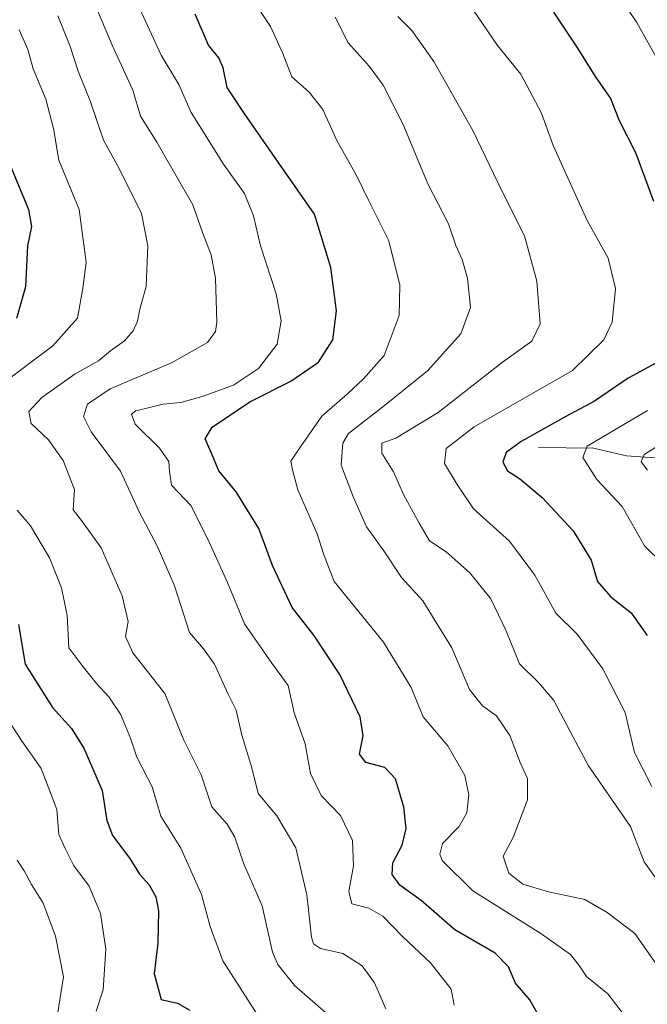
# Model space of a CAD drawing. Units: metres. Extents: x 586514 to 589937, y 4765994 to 4768351.
# Drawn here: x 588538 to 588663, y 4767882 to 4768078 of the extents above; entities that cross this region are included whole.
import ezdxf

# ---------------------------------------------------------------- set-up
doc = ezdxf.new("R2010")
doc.units = ezdxf.units.M
doc.header["$MEASUREMENT"] = 0
for name, color, linetype, lineweight in [('Corriente natural lineal', 142, 'Continuous', 13), ('Curva de nivel maestra', 36, 'Continuous', 30), ('Curva de nivel normal', 36, 'Continuous', 0)]:
    doc.layers.add(name, color=color, linetype=linetype, lineweight=lineweight)

# ---------------------------------------------------------------- blocks, each defined once
blk = doc.blocks.new('*U162')
at = {"layer": 'Curva de nivel normal', "color": 36, "linetype": 'Continuous', "lineweight": 0}
blk.add_polyline3d([(588553.29, 4767881.09, 630), (588554.69, 4767885.37, 630), (588555.19, 4767893.41, 630), (588554.17, 4767900.47, 630), (588551.91, 4767905.94, 630), (588548.78, 4767910.09, 630), (588547.13, 4767913.41, 630), (588545.9, 4767916.19, 630), (588545.47, 4767921.13, 630), (588542.35, 4767929.26, 630), (588538.48, 4767934.8, 630), (588535.18, 4767939.93, 630)], dxfattribs=at)
blk = doc.blocks.new('*U166')
at = {"layer": 'Curva de nivel normal', "color": 36, "linetype": 'Continuous', "lineweight": 0}
blk.add_polyline3d([(588545.66, 4768078.66, 615), (588548.08, 4768072.74, 615), (588549.73, 4768067.66, 615), (588552.18, 4768061.58, 615), (588554.72, 4768053.99, 615), (588557.87, 4768048.32, 615), (588562.3, 4768039.4, 615), (588563.56, 4768033.01, 615), (588563.2, 4768024.9, 615), (588561.96, 4768020.41, 615), (588561.49, 4768018.04, 615), (588560.65, 4768016.14, 615), (588558.91, 4768014.16, 615), (588556.12, 4768012.13, 615), (588553.72, 4768010.2, 615), (588549.14, 4768007.62, 615), (588542.51, 4768002.87, 615), (588539.95, 4768000.14, 615), (588540.37, 4767997.75, 615), (588543.81, 4767994.49, 615), (588546.74, 4767990.42, 615), (588549, 4767984.64, 615), (588548.74, 4767980.6, 615), (588550.58, 4767978.22, 615), (588554.25, 4767973.03, 615), (588558.47, 4767963.55, 615), (588559.64, 4767958.42, 615), (588559.1, 4767955.46, 615), (588560.53, 4767952.23, 615), (588566.9, 4767944.17, 615), (588570.7, 4767934.88, 615), (588574.1, 4767927.98, 615), (588576.26, 4767921.66, 615), (588579.25, 4767918.24, 615), (588580.82, 4767915.66, 615), (588582.51, 4767910.47, 615), (588586.22, 4767902, 615), (588588.29, 4767892.82, 615), (588589.3, 4767890.36, 615), (588592.64, 4767886.19, 615), (588600.82, 4767879.06, 615)], dxfattribs=at)
blk = doc.blocks.new('*U178')
at = {"layer": 'Curva de nivel normal', "color": 36, "linetype": 'Continuous', "lineweight": 0}
for points in [[(588537.98, 4768075.83, 620), (588539.72, 4768071.94, 620), (588540.81, 4768068.15, 620), (588543.32, 4768062.1, 620), (588544.84, 4768056.29, 620), (588545.88, 4768050, 620), (588549.89, 4768040.23, 620), (588551.33, 4768029.67, 620), (588550.65, 4768024.61, 620), (588549.55, 4768018.62, 620), (588544.67, 4768013.17, 620), (588534.57, 4768005.51, 620)], [(588537.63, 4767980.56, 620), (588540.27, 4767977.44, 620), (588544.04, 4767971.05, 620), (588546.44, 4767965.12, 620), (588547.52, 4767959.64, 620), (588547.84, 4767953.19, 620), (588550.42, 4767949.79, 620), (588553.33, 4767946.16, 620), (588555.8, 4767943.47, 620), (588558.09, 4767940.03, 620), (588560.08, 4767935.31, 620), (588561.33, 4767931.5, 620), (588564.37, 4767925.61, 620), (588566.11, 4767919.82, 620), (588570.1, 4767913.47, 620), (588574.2, 4767904.24, 620), (588575.87, 4767897.92, 620), (588578.39, 4767891.1, 620), (588585.04, 4767880.76, 620)]]:
    blk.add_polyline3d(points, dxfattribs=at)
blk = doc.blocks.new('*U187')
at = {"layer": 'Curva de nivel normal', "color": 36, "linetype": 'Continuous', "lineweight": 0}
blk.add_polyline3d([(588550.84, 4768086.17, 610), (588556.48, 4768072.81, 610), (588560.58, 4768063.92, 610), (588562.06, 4768058.71, 610), (588565.3, 4768053.57, 610), (588572.48, 4768041.12, 610), (588574.41, 4768035.67, 610), (588576.09, 4768031.23, 610), (588576.96, 4768026.6, 610), (588577.23, 4768017.84, 610), (588576.99, 4768015.98, 610), (588575.4, 4768013.82, 610), (588568.23, 4768009.76, 610), (588556.07, 4768004.63, 610), (588551.58, 4768001.58, 610), (588550.78, 4767999.13, 610), (588552.28, 4767996.1, 610), (588558.14, 4767988.25, 610), (588561.95, 4767979.94, 610), (588565.39, 4767973.43, 610), (588568.85, 4767965.5, 610), (588571.83, 4767956.25, 610), (588574.56, 4767952.99, 610), (588576.79, 4767949.96, 610), (588579.49, 4767944.05, 610), (588581.03, 4767940.87, 610), (588582.16, 4767935.87, 610), (588584.14, 4767929.38, 610), (588585.42, 4767924.32, 610), (588589.15, 4767919.86, 610), (588592.88, 4767913.52, 610), (588595.07, 4767904.21, 610), (588596.02, 4767895.82, 610), (588596.37, 4767894.48, 610), (588597.81, 4767893.52, 610), (588602.25, 4767892.54, 610), (588606.08, 4767890.12, 610), (588608.47, 4767886.73, 610), (588610.75, 4767881.54, 610)], dxfattribs=at)
blk = doc.blocks.new('*U208')
at = {"layer": 'Curva de nivel normal', "color": 36, "linetype": 'Continuous', "lineweight": 0}
blk.add_polyline3d([(588537.62, 4767911.05, 635), (588538.98, 4767908.98, 635), (588540.43, 4767906.22, 635), (588542.8, 4767902.52, 635), (588545.22, 4767895.96, 635), (588546.79, 4767887.92, 635), (588545.66, 4767880.83, 635)], dxfattribs=at)
blk = doc.blocks.new('*U212')
at = {"layer": 'Curva de nivel normal', "color": 36, "linetype": 'Continuous', "lineweight": 0}
blk.add_polyline3d([(588561.56, 4768080.87, 605), (588566.18, 4768070.86, 605), (588569.66, 4768065.01, 605), (588572.12, 4768059.47, 605), (588578.52, 4768049.21, 605), (588582.73, 4768043.41, 605), (588584.51, 4768038.96, 605), (588585.86, 4768032.98, 605), (588589.02, 4768023.5, 605), (588590, 4768018.09, 605), (588589.16, 4768013.51, 605), (588585.48, 4768008.62, 605), (588580.51, 4768005.37, 605), (588574.34, 4768003.08, 605), (588570.1, 4768001.92, 605), (588566.6, 4768001.56, 605), (588561.12, 4768000.23, 605), (588560.28, 4767999.58, 605), (588561.05, 4767997.59, 605), (588565.86, 4767992.86, 605), (588567.72, 4767990.21, 605), (588567.84, 4767988.19, 605), (588568.24, 4767985.48, 605), (588572.15, 4767981.39, 605), (588575.79, 4767974.07, 605), (588579.36, 4767966.15, 605), (588582.74, 4767958, 605), (588588.16, 4767950.16, 605), (588591.4, 4767945.77, 605), (588592.53, 4767940.32, 605), (588594.76, 4767934.17, 605), (588595.79, 4767928.25, 605), (588597.91, 4767923.88, 605), (588601.77, 4767919.91, 605), (588604.14, 4767914.98, 605), (588604.36, 4767909.97, 605), (588603.38, 4767904.86, 605), (588603.97, 4767902.43, 605), (588607.39, 4767901.54, 605), (588610.13, 4767899.95, 605), (588614.07, 4767895.93, 605), (588619.59, 4767890.69, 605), (588623.72, 4767885.48, 605), (588624.32, 4767882.33, 605)], dxfattribs=at)
blk = doc.blocks.new('*U230')
at = {"layer": 'Curva de nivel maestra', "color": 36, "linetype": 'Continuous', "lineweight": 30}
blk.add_polyline3d([(588641.76, 4767878.99, 600), (588639.31, 4767883.33, 600), (588636.47, 4767886.64, 600), (588635.08, 4767889.91, 600), (588632.42, 4767892.64, 600), (588624.43, 4767897.22, 600), (588617.75, 4767903.04, 600), (588613.52, 4767906.14, 600), (588612.02, 4767908.22, 600), (588612.14, 4767910.53, 600), (588614, 4767914.04, 600), (588614.76, 4767917.37, 600), (588614.31, 4767921.56, 600), (588612.68, 4767927.21, 600), (588610.54, 4767929.44, 600), (588606.76, 4767930.47, 600), (588605.54, 4767932.13, 600), (588606.28, 4767935.75, 600), (588605.68, 4767939.52, 600), (588601.61, 4767947.91, 600), (588596.44, 4767955.74, 600), (588592.19, 4767961.23, 600), (588588.27, 4767969.55, 600), (588585.54, 4767976.9, 600), (588581.04, 4767984.18, 600), (588577.59, 4767988.33, 600), (588576.07, 4767991.97, 600), (588574.88, 4767994.67, 600), (588576.32, 4767997.02, 600), (588583.76, 4768002.04, 600), (588591.87, 4768006.16, 600), (588597.38, 4768009.88, 600), (588600.25, 4768014.34, 600), (588600.95, 4768020.12, 600), (588599.85, 4768028.68, 600), (588596.62, 4768039.26, 600), (588589.82, 4768048.96, 600), (588582.66, 4768059.34, 600), (588579.25, 4768064.42, 600), (588578.49, 4768068.35, 600), (588577.6, 4768070.33, 600), (588575.57, 4768072.84, 600), (588572.91, 4768079, 600)], dxfattribs=at)
blk = doc.blocks.new('*U237')
at = {"layer": 'Curva de nivel maestra', "color": 36, "linetype": 'Continuous', "lineweight": 30}
for points in [[(588536.38, 4768048.66, 625), (588539.84, 4768040.18, 625), (588540.44, 4768036.84, 625), (588539.68, 4768032.97, 625), (588539.24, 4768024.87, 625), (588537.45, 4768018.59, 625)], [(588537.85, 4767957.87, 625), (588539.22, 4767949.94, 625), (588544.64, 4767941.36, 625), (588548.4, 4767937.18, 625), (588550.84, 4767933.28, 625), (588554.48, 4767924.92, 625), (588555.37, 4767918.93, 625), (588556.52, 4767915.94, 625), (588559.95, 4767911.4, 625), (588561.88, 4767908.32, 625), (588563.78, 4767906.16, 625), (588565.11, 4767903.8, 625), (588565.68, 4767901.05, 625), (588565.55, 4767894.59, 625), (588564.76, 4767888.49, 625), (588566.17, 4767883.39, 625), (588569.4, 4767882.67, 625), (588571.85, 4767881.32, 625)]]:
    blk.add_polyline3d(points, dxfattribs=at)

msp = doc.modelspace()

# ---------------------------------------------------------------- linework, layer by layer
at = {"layer": 'Corriente natural lineal', "color": 142, "linetype": 'Continuous', "lineweight": 13}
msp.add_polyline3d([(588641, 4767993, 574.33), (588651.95, 4767992.86, 569.66), (588658.49, 4767991.34, 566.92), (588666.89, 4767990.71, 563.69), (588671.72, 4767989.83, 561.57), (588679, 4767990.79, 560.21), (588682.14, 4767990.51, 559.07), (588688.39, 4767989.17, 555.52), (588692.86, 4767989.2, 553.69), (588696.99, 4767989.76, 552.85), (588702.4, 4767989.14, 551.03), (588714.26, 4767988.84, 547.18), (588736.12, 4767983.43, 539.98), (588739.29, 4767983.41, 538.28), (588743.2, 4767984.35, 536.41), (588748.23, 4767983.9, 534.97), (588754.21, 4767986.4, 533.93), (588760.69, 4767987.72, 532.51), (588767.56, 4767991.92, 532.26), (588777.23, 4768001.3, 530.17), (588780.09, 4768004.94, 530.14), (588781.41, 4768007.94, 530.22)], dxfattribs=at)
at = {"layer": 'Curva de nivel maestra', "color": 36, "linetype": 'Continuous', "lineweight": 30}
for points in [[(588644, 4768079.4, 575), (588648.78, 4768072.23, 575), (588652.26, 4768066.62, 575), (588655.33, 4768062.24, 575), (588657.03, 4768057.84, 575), (588660.27, 4768051.51, 575), (588663.84, 4768041.85, 575)], [(588668.07, 4768011.74, 575), (588658.81, 4768006.71, 575), (588652.14, 4768002.17, 575), (588646.48, 4767999.12, 575), (588637.6, 4767994.15, 575), (588634.59, 4767991.98, 575), (588633.96, 4767990.05, 575), (588634.9, 4767988.33, 575), (588637.28, 4767986.83, 575), (588641.79, 4767983.04, 575), (588647.88, 4767976.46, 575), (588651.46, 4767970.63, 575), (588652.72, 4767966.41, 575), (588655.38, 4767963.32, 575), (588659.44, 4767960.15, 575), (588662.62, 4767955.66, 575)]]:
    msp.add_polyline3d(points, dxfattribs=at)
at = {"layer": 'Curva de nivel normal', "color": 36, "linetype": 'Continuous', "lineweight": 0}
for points in [[(588654.28, 4768086.63, 570), (588660.52, 4768077.3, 570), (588668.52, 4768062.93, 570)], [(588585.34, 4768080.3, 595), (588587.85, 4768076.51, 595), (588590.31, 4768071.16, 595), (588592.12, 4768066.52, 595), (588595.52, 4768063.46, 595), (588598.26, 4768060.04, 595), (588601.03, 4768053.92, 595), (588604.93, 4768046.96, 595), (588607.31, 4768042.03, 595), (588611.33, 4768034.01, 595), (588613.53, 4768025.18, 595), (588613.38, 4768019.17, 595), (588610.4, 4768011.21, 595), (588606.29, 4768006.58, 595), (588603.15, 4768003.6, 595), (588598.08, 4767999.16, 595), (588593.81, 4767993.1, 595), (588591.93, 4767990.27, 595), (588592.22, 4767988.54, 595), (588593.32, 4767984.6, 595), (588597.14, 4767975.85, 595), (588598.36, 4767971.85, 595), (588600.51, 4767966.36, 595), (588610.31, 4767954.33, 595), (588615.77, 4767945.32, 595), (588618.13, 4767939.5, 595), (588623.05, 4767933.76, 595), (588626.4, 4767927.85, 595), (588627.2, 4767924.03, 595), (588626.82, 4767920.48, 595), (588625.25, 4767917.66, 595), (588622.02, 4767914.36, 595), (588621.45, 4767912.25, 595), (588621.94, 4767910.99, 595), (588628.03, 4767904.96, 595), (588641.48, 4767896.52, 595), (588647.38, 4767892.38, 595), (588649.1, 4767890.19, 595), (588650.53, 4767887.97, 595), (588654.81, 4767884.52, 595), (588660.02, 4767877.75, 595)], [(588628.04, 4768079.83, 580), (588632.88, 4768072.78, 580), (588637.54, 4768067.06, 580), (588641.65, 4768059.34, 580), (588643.91, 4768052.89, 580), (588650.69, 4768038.04, 580), (588654.84, 4768030.56, 580), (588656.29, 4768024.5, 580), (588655.67, 4768017.84, 580), (588654.01, 4768014.34, 580), (588647.81, 4768008.27, 580), (588628.25, 4767997.06, 580), (588622.72, 4767992.76, 580), (588622.37, 4767989.8, 580), (588624.88, 4767985.6, 580), (588628.14, 4767980.79, 580), (588635.3, 4767974.36, 580), (588640.28, 4767967.62, 580), (588644.44, 4767960.07, 580), (588648.7, 4767955.93, 580), (588653.78, 4767949.04, 580), (588658.22, 4767940.35, 580), (588660.1, 4767932.44, 580), (588663.52, 4767925.67, 580)], [(588600.68, 4768078.36, 590), (588603.27, 4768073.28, 590), (588607.41, 4768068.68, 590), (588610.21, 4768064.89, 590), (588614.17, 4768057.1, 590), (588619.09, 4768045.27, 590), (588623.15, 4768037.34, 590), (588624.62, 4768033.08, 590), (588625.89, 4768030.25, 590), (588626.92, 4768026.61, 590), (588627.52, 4768020.75, 590), (588625.6, 4768015.52, 590), (588619, 4768008.22, 590), (588610.16, 4768001.02, 590), (588603.34, 4767995.76, 590), (588602.22, 4767993.81, 590), (588601.86, 4767989.47, 590), (588604.32, 4767983.02, 590), (588606.9, 4767977.26, 590), (588610.36, 4767972.44, 590), (588613.88, 4767967.14, 590), (588618.09, 4767962.51, 590), (588623.84, 4767953.22, 590), (588627.35, 4767944.96, 590), (588629.9, 4767941.71, 590), (588632.68, 4767939.75, 590), (588635.34, 4767935.8, 590), (588637.39, 4767930.49, 590), (588638.86, 4767927.28, 590), (588638.88, 4767923.07, 590), (588636.03, 4767915.56, 590), (588634.03, 4767911.86, 590), (588635.18, 4767908.52, 590), (588637.95, 4767906.28, 590), (588643.01, 4767904.76, 590), (588650.21, 4767903.26, 590), (588654.68, 4767900.72, 590), (588660.13, 4767896.52, 590), (588667.28, 4767886.33, 590)], [(588613.13, 4768078.49, 585), (588615.88, 4768075.71, 585), (588620.25, 4768069.59, 585), (588628.01, 4768055.89, 585), (588633.79, 4768043.89, 585), (588638.26, 4768034.96, 585), (588640.68, 4768025.99, 585), (588641.38, 4768017.5, 585), (588639.7, 4768014.09, 585), (588633.87, 4768009.91, 585), (588621.13, 4767999.91, 585), (588612.71, 4767994.8, 585), (588609.97, 4767993.82, 585), (588609.93, 4767991.85, 585), (588612.26, 4767988.17, 585), (588614.25, 4767983.67, 585), (588617.34, 4767977.94, 585), (588619.39, 4767974.48, 585), (588622.72, 4767972.25, 585), (588627.43, 4767968.1, 585), (588631.58, 4767962.95, 585), (588634.55, 4767956.74, 585), (588637.27, 4767950.04, 585), (588641.07, 4767946.27, 585), (588644.06, 4767942.78, 585), (588647.3, 4767936.58, 585), (588650.98, 4767929.8, 585), (588659.3, 4767917.75, 585), (588661.99, 4767910.72, 585), (588664.08, 4767907.78, 585)], [(588662.68, 4768000.31, 570), (588650.72, 4767993.26, 570), (588649.84, 4767991.01, 570), (588652.58, 4767986.62, 570), (588657.61, 4767981.23, 570), (588662.09, 4767973.45, 570), (588665.69, 4767969.91, 570)], [(588662.64, 4767988.47, 565), (588661.38, 4767990.15, 565), (588662.02, 4767991.61, 565), (588665.14, 4767993.6, 565)]]:
    msp.add_polyline3d(points, dxfattribs=at)

# ---------------------------------------------------------------- block references
at = {"layer": 'Curva de nivel maestra', "color": 36, "linetype": 'Continuous', "lineweight": 30}
for name in ['*U237', '*U230']:
    msp.add_blockref(name, (0, 0), dxfattribs=at)
at = {"layer": 'Curva de nivel normal', "color": 36, "linetype": 'Continuous', "lineweight": 0}
for name in ['*U208', '*U178', '*U166', '*U187', '*U212', '*U162']:
    msp.add_blockref(name, (0, 0), dxfattribs=at)

doc.saveas('drawing.dxf')
